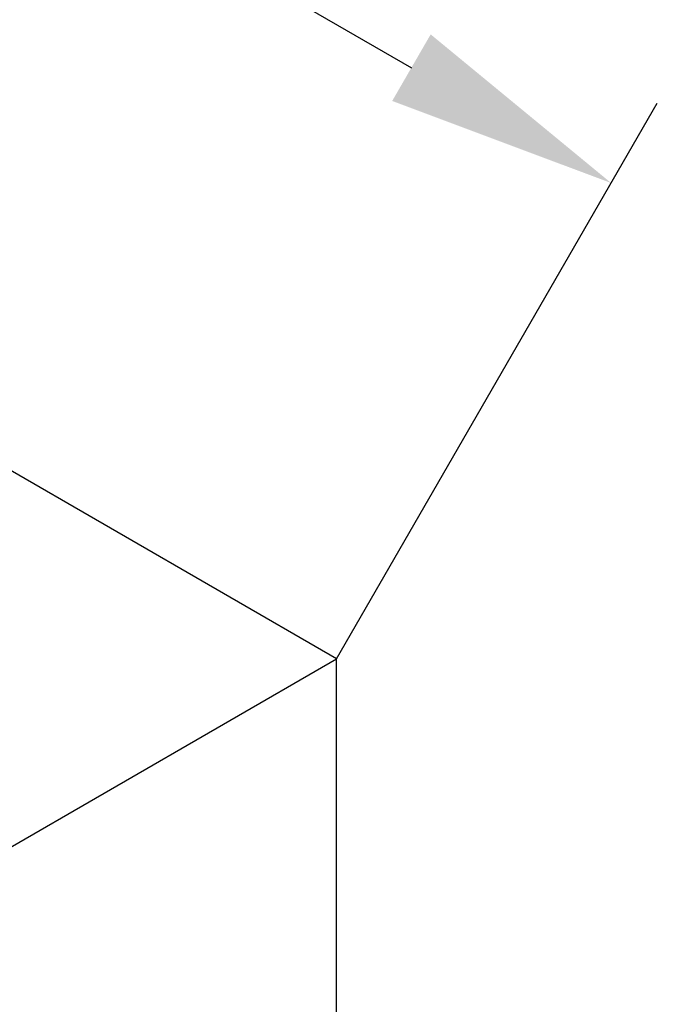
# Model space of a CAD drawing. Extents: x -140 to 2250, y -150 to 3120.
# Drawn here: x 1589 to 1686, y 2109 to 2259 of the extents above; entities that cross this region are included whole.
import ezdxf

# ---------------------------------------------------------------- set-up
doc = ezdxf.new("R2010")
doc.units = 0
doc.header["$LTSCALE"] = 50
doc.header["$MEASUREMENT"] = 0
doc.layers.get('0').update_dxf_attribs({"linetype": 'CONTINUOUS'})
doc.layers.get('DEFPOINTS').update_dxf_attribs({"linetype": 'CONTINUOUS'})
doc.layers.add('BEMASS', color=3, linetype='CONTINUOUS')
doc.styles.add('BEMSTIL', font='simplex.shx', dxfattribs={"width": 0.8})
doc.dimstyles.new('BEMASS', dxfattribs={"dimscale": 10, "dimtxt": 3.5, "dimasz": 3.5, "dimexe": 1.4, "dimexo": 0, "dimgap": 2, "dimtad": 1, "dimtxsty": 'BEMSTIL', "dimcen": 3, "dimclrd": 3, "dimclre": 3, "dimclrt": 3, "dimadec": 0, "dimazin": 0, "dimtfac": 0.875, "dimtmove": 2, "dimatfit": 3, "dimfxl": 1, "dimtolj": 1, "dimlwd": 25, "dimlwe": 25, "dimarcsym": 0})

# ---------------------------------------------------------------- blocks, each defined once
blk = doc.blocks.new('*D6')
at = {"layer": 'BEMASS', "color": 3, "lineweight": 25}
for p, q in [((771.59, 2661.73), (820.26, 2746.05)), ((843.57, 2716.42), (1648.93, 2251.5)), ((1637.57, 2161.81), (1686.24, 2246.13))]:
    blk.add_line(p, q, dxfattribs=at)
at = {"layer": 'BEMASS', "color": 3}
for points in [[(846.49, 2721.47), (840.66, 2711.37), (813.26, 2733.92)], [(1651.85, 2256.55), (1646.01, 2246.45), (1679.24, 2234)]]:
    blk.add_solid(points, dxfattribs=at)
at = {"layer": 'DEFPOINTS', "color": 0}
for p in [(771.59, 2661.73), (1679.24, 2234), (1637.57, 2161.81)]:
    blk.add_point(p, dxfattribs=at)
at = {"layer": 'BEMASS', "color": 3, "insert": (1265, 2516.44), "char_height": 35, "attachment_point": 5, "rotation": 330.0027, "style": 'BEMSTIL'}
blk.add_mtext('\\A1;100', dxfattribs=at)

msp = doc.modelspace()

# ---------------------------------------------------------------- linework, layer by layer
at = {"color": 7, "linetype": 'Continuous', "lineweight": 30}
for p, q in [((1637.57, 2161.814), (771.589, 2661.734)), ((1308.497, 1971.844), (1637.57, 2161.814)), ((1637.57, 2081.814), (1637.57, 2161.814))]:
    msp.add_line(p, q, dxfattribs=at)

# ---------------------------------------------------------------- dimensions: what is measured, and where the dimension line sits
at = {"layer": 'BEMASS'}
dim = msp.add_aligned_dim(p1=(771.589, 2661.734), p2=(1637.57, 2161.814), distance=83.353, dimstyle='BEMASS', override={"dimdec": 0, "dimlfac": 0.1}, dxfattribs=at)
dim.commit()
dim.dimension.update_dxf_attribs({"geometry": '*D6', "text_midpoint": (1265.001, 2516.438)})

doc.saveas('drawing.dxf')
